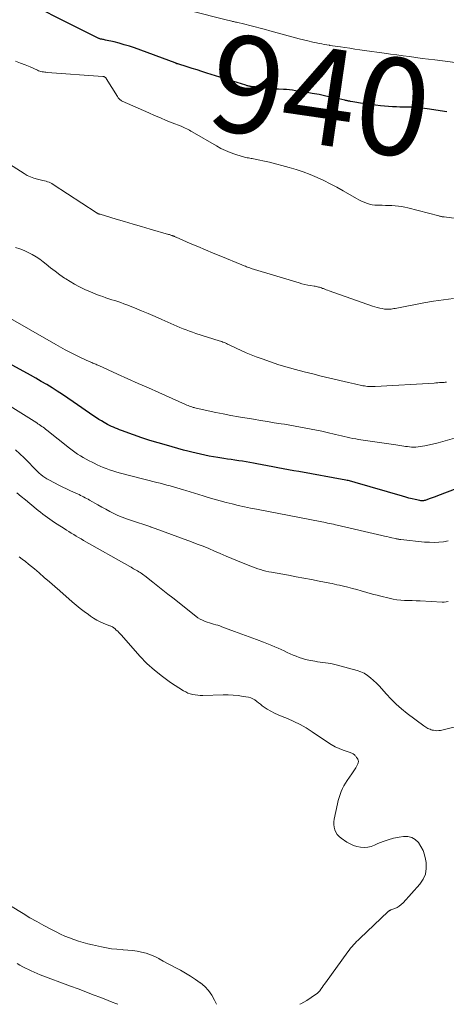
# Model space of a CAD drawing. Units: feet. Extents: x 1920000 to 1925023, y 539992 to 545002.
# Drawn here: x 1922859 to 1922947, y 540000 to 540203 of the extents above; entities that cross this region are included whole.
import ezdxf
from ezdxf.enums import TextEntityAlignment as Align

# ---------------------------------------------------------------- set-up
doc = ezdxf.new("R2010")
doc.units = ezdxf.units.FT
doc.header["$LTSCALE"] = 100
doc.header["$MEASUREMENT"] = 0
for name, color, linetype, lineweight in [('CONTOUR INDEX', 32, 'Continuous', 25), ('CONTOUR INDEX LABEL', 7, 'Continuous', 15), ('CONTOUR INTERMEDIATE', 40, 'Continuous', 15)]:
    doc.layers.add(name, color=color, linetype=linetype, lineweight=lineweight)
doc.styles.add('slant', font='romans.shx', dxfattribs={"oblique": 14.999978})

msp = doc.modelspace()

# ---------------------------------------------------------------- linework, layer by layer
at = {"layer": 'CONTOUR INDEX', "flags": 128}
for points, elevation in [([(1922946.76, 540184), (1922945.41, 540184.23), (1922944.06, 540184.43), (1922942.71, 540184.61), (1922940.96, 540184.82), (1922940.48, 540184.88), (1922940, 540184.92), (1922939.52, 540184.94), (1922939.03, 540184.96), (1922938.55, 540184.97), (1922938.07, 540184.97), (1922937.59, 540184.98), (1922937.1, 540184.99), (1922936.4, 540185), (1922935.57, 540185.03), (1922934.74, 540185.07), (1922933.91, 540185.15), (1922933.08, 540185.25), (1922928.97, 540185.8), (1922928.57, 540185.86), (1922928.18, 540185.92), (1922927.79, 540185.98), (1922927.4, 540186.05), (1922926.92, 540186.13), (1922926.77, 540186.16), (1922926.62, 540186.19), (1922926.47, 540186.22), (1922926.32, 540186.25), (1922926.18, 540186.28), (1922926.03, 540186.31), (1922925.88, 540186.35), (1922925.73, 540186.38), (1922923.23, 540186.95), (1922921.82, 540187.25), (1922920.41, 540187.54), (1922919, 540187.79), (1922917.58, 540188.03), (1922915.57, 540188.34), (1922914.94, 540188.43), (1922914.3, 540188.51), (1922913.67, 540188.57), (1922913.03, 540188.62), (1922912.01, 540188.68), (1922911.88, 540188.69), (1922911.75, 540188.69), (1922911.62, 540188.7), (1922911.49, 540188.71), (1922911.36, 540188.72), (1922911.23, 540188.73), (1922911.09, 540188.74), (1922910.96, 540188.75), (1922908.09, 540189.03), (1922907.77, 540189.06), (1922907.46, 540189.09), (1922907.15, 540189.12), (1922906.83, 540189.15), (1922906.53, 540189.18), (1922906.37, 540189.2), (1922906.21, 540189.23), (1922906.05, 540189.26), (1922905.89, 540189.29), (1922905.73, 540189.33), (1922905.58, 540189.37), (1922905.42, 540189.41), (1922905.27, 540189.46), (1922897.26, 540191.98), (1922896.24, 540192.3), (1922895.22, 540192.62), (1922894.2, 540192.94), (1922893.19, 540193.26), (1922891.28, 540193.86), (1922891.21, 540193.88), (1922891.15, 540193.9), (1922891.08, 540193.92), (1922891.02, 540193.95), (1922890.93, 540193.98), (1922890.91, 540193.99), (1922890.89, 540194), (1922890.87, 540194.01), (1922890.85, 540194.02), (1922890.77, 540194.05), (1922890.75, 540194.06), (1922890.73, 540194.07), (1922890.72, 540194.08), (1922890.7, 540194.08), (1922882.31, 540197.16), (1922881.27, 540197.51), (1922880.22, 540197.84), (1922879.16, 540198.14), (1922878.1, 540198.4), (1922876.33, 540198.8), (1922876.14, 540198.85), (1922875.95, 540198.89), (1922875.76, 540198.93), (1922875.57, 540198.96), (1922875.46, 540198.98), (1922875.33, 540199.01), (1922875.2, 540199.05), (1922875.06, 540199.09), (1922874.94, 540199.14), (1922874.81, 540199.19), (1922874.68, 540199.24), (1922874.56, 540199.3), (1922874.43, 540199.36), (1922872.5, 540200.36), (1922871.4, 540200.92), (1922870.31, 540201.48), (1922869.21, 540202.03), (1922868.11, 540202.58), (1922861.8, 540205.69)], 940), ([(1922954.79, 540108.59), (1922944.81, 540104.81), (1922944.39, 540104.65), (1922943.97, 540104.49), (1922943.54, 540104.34), (1922943.12, 540104.18), (1922942.62, 540103.99), (1922942.45, 540103.94), (1922942.27, 540103.89), (1922942.1, 540103.85), (1922941.92, 540103.82), (1922941.74, 540103.81), (1922941.56, 540103.81), (1922941.38, 540103.83), (1922941.2, 540103.86), (1922940.24, 540104.06), (1922939.58, 540104.21), (1922938.93, 540104.37), (1922938.28, 540104.54), (1922937.63, 540104.73), (1922927.88, 540107.6), (1922927.64, 540107.67), (1922927.4, 540107.73), (1922927.16, 540107.8), (1922926.92, 540107.86), (1922926.67, 540107.91), (1922926.43, 540107.97), (1922926.19, 540108.02), (1922925.94, 540108.06), (1922916.25, 540109.82), (1922915.17, 540110.01), (1922914.08, 540110.21), (1922913, 540110.42), (1922911.92, 540110.62), (1922910.84, 540110.82), (1922909.75, 540111.03), (1922908.67, 540111.23), (1922907.59, 540111.43), (1922906.88, 540111.56), (1922906.12, 540111.7), (1922905.35, 540111.83), (1922904.58, 540111.95), (1922903.82, 540112.07), (1922903.05, 540112.18), (1922902.28, 540112.3), (1922901.51, 540112.41), (1922900.74, 540112.53), (1922899.52, 540112.73), (1922898.62, 540112.87), (1922897.73, 540113.03), (1922896.84, 540113.21), (1922895.95, 540113.4), (1922895.07, 540113.6), (1922894.18, 540113.81), (1922893.3, 540114.04), (1922892.43, 540114.27), (1922888.93, 540115.24), (1922887.22, 540115.74), (1922885.51, 540116.26), (1922883.82, 540116.82), (1922882.14, 540117.4), (1922879.61, 540118.31), (1922879.2, 540118.46), (1922878.78, 540118.62), (1922878.37, 540118.79), (1922877.96, 540118.96), (1922877.56, 540119.14), (1922877.16, 540119.34), (1922876.77, 540119.54), (1922876.38, 540119.76), (1922876.06, 540119.94), (1922875.52, 540120.26), (1922874.99, 540120.59), (1922874.46, 540120.93), (1922873.94, 540121.28), (1922869.64, 540124.24), (1922868.57, 540124.97), (1922867.49, 540125.69), (1922866.4, 540126.39), (1922865.31, 540127.08), (1922864.2, 540127.76), (1922863.09, 540128.42), (1922861.97, 540129.06), (1922860.83, 540129.69), (1922851.12, 540134.98)], 920)]:
    msp.add_lwpolyline(points, dxfattribs=dict(at, elevation=elevation))
at = {"layer": 'CONTOUR INTERMEDIATE', "flags": 128}
for points, elevation in [([(1922950.05, 540193.97), (1922944.31, 540194.69), (1922943, 540194.86), (1922941.69, 540195.02), (1922940.38, 540195.19), (1922939.07, 540195.37), (1922937.76, 540195.54), (1922936.46, 540195.72), (1922935.15, 540195.9), (1922933.84, 540196.08), (1922929.8, 540196.65), (1922928.78, 540196.8), (1922927.77, 540196.94), (1922926.75, 540197.09), (1922925.74, 540197.23), (1922924.83, 540197.37), (1922924.27, 540197.45), (1922923.71, 540197.53), (1922923.15, 540197.62), (1922922.6, 540197.7), (1922922.54, 540197.71), (1922922.01, 540197.8), (1922921.48, 540197.89), (1922920.95, 540197.98), (1922920.42, 540198.08), (1922919.9, 540198.19), (1922919.37, 540198.3), (1922918.85, 540198.43), (1922918.33, 540198.56), (1922916.33, 540199.07), (1922914.81, 540199.47), (1922913.29, 540199.87), (1922911.78, 540200.29), (1922910.27, 540200.7), (1922909.34, 540200.96), (1922908.28, 540201.25), (1922907.22, 540201.53), (1922906.15, 540201.79), (1922905.09, 540202.05), (1922903.37, 540202.46), (1922903.16, 540202.51), (1922902.95, 540202.56), (1922902.73, 540202.61), (1922902.52, 540202.65), (1922902.38, 540202.69), (1922902.1, 540202.75), (1922901.82, 540202.82), (1922901.54, 540202.88), (1922901.26, 540202.95), (1922893.89, 540204.85)], 944), ([(1922948.73, 540162), (1922946.23, 540162.32), (1922946.09, 540162.34), (1922945.96, 540162.36), (1922945.82, 540162.38), (1922945.68, 540162.4), (1922945.55, 540162.43), (1922945.41, 540162.46), (1922945.28, 540162.49), (1922945.14, 540162.52), (1922938.74, 540164.21), (1922938.09, 540164.36), (1922937.43, 540164.48), (1922936.78, 540164.57), (1922936.11, 540164.63), (1922935.45, 540164.66), (1922934.78, 540164.69), (1922934.11, 540164.71), (1922933.45, 540164.72), (1922932.5, 540164.73), (1922931.92, 540164.77), (1922931.34, 540164.85), (1922930.78, 540164.98), (1922930.22, 540165.15), (1922929.68, 540165.37), (1922929.14, 540165.61), (1922928.62, 540165.87), (1922928.1, 540166.15), (1922925.4, 540167.71), (1922924.07, 540168.45), (1922922.72, 540169.17), (1922921.36, 540169.84), (1922919.98, 540170.49), (1922918.57, 540171.08), (1922917.15, 540171.62), (1922915.71, 540172.09), (1922914.25, 540172.51), (1922910.18, 540173.59), (1922909.5, 540173.76), (1922908.83, 540173.92), (1922908.15, 540174.06), (1922907.46, 540174.19), (1922906.62, 540174.34), (1922906.36, 540174.38), (1922906.09, 540174.43), (1922905.83, 540174.48), (1922905.57, 540174.52), (1922905.31, 540174.57), (1922905.05, 540174.63), (1922904.79, 540174.7), (1922904.54, 540174.78), (1922903.04, 540175.26), (1922902.06, 540175.61), (1922901.09, 540176.01), (1922900.15, 540176.46), (1922899.23, 540176.96), (1922894.2, 540179.87), (1922893.92, 540180.03), (1922893.65, 540180.19), (1922893.37, 540180.34), (1922893.09, 540180.49), (1922892.8, 540180.63), (1922892.52, 540180.77), (1922892.23, 540180.9), (1922891.93, 540181.02), (1922890.09, 540181.75), (1922888.88, 540182.24), (1922887.67, 540182.74), (1922886.47, 540183.25), (1922885.27, 540183.77), (1922879.8, 540186.21), (1922879.64, 540186.29), (1922879.49, 540186.38), (1922879.35, 540186.48), (1922879.22, 540186.6), (1922879.1, 540186.72), (1922878.98, 540186.85), (1922878.88, 540186.99), (1922878.78, 540187.14), (1922876.5, 540190.86), (1922876.45, 540190.94), (1922876.38, 540191.01), (1922876.31, 540191.07), (1922876.23, 540191.13), (1922876.15, 540191.19), (1922876.11, 540191.21), (1922876.06, 540191.23), (1922876.02, 540191.25), (1922875.97, 540191.26), (1922875.92, 540191.27), (1922875.86, 540191.28), (1922875.81, 540191.28), (1922875.76, 540191.29), (1922864.31, 540192.12), (1922864.05, 540192.15), (1922863.79, 540192.18), (1922863.54, 540192.22), (1922863.29, 540192.27), (1922863.03, 540192.33), (1922862.79, 540192.4), (1922862.54, 540192.48), (1922862.3, 540192.58), (1922860.79, 540193.24), (1922859.79, 540193.66), (1922858.78, 540194.05), (1922857.76, 540194.42)], 936), ([(1922948.14, 540145.49), (1922946.09, 540145.25), (1922944.04, 540144.94), (1922942.01, 540144.59), (1922936.12, 540143.47), (1922935.85, 540143.42), (1922935.57, 540143.37), (1922935.29, 540143.33), (1922935.01, 540143.3), (1922934.73, 540143.28), (1922934.45, 540143.28), (1922934.18, 540143.3), (1922933.9, 540143.34), (1922933.42, 540143.42), (1922932.91, 540143.52), (1922932.4, 540143.64), (1922931.9, 540143.79), (1922931.4, 540143.95), (1922922.46, 540147.1), (1922922.16, 540147.21), (1922921.87, 540147.31), (1922921.58, 540147.42), (1922921.29, 540147.54), (1922921.13, 540147.6), (1922920.92, 540147.68), (1922920.71, 540147.75), (1922920.5, 540147.82), (1922920.29, 540147.88), (1922920.07, 540147.93), (1922919.85, 540147.98), (1922919.63, 540148.02), (1922919.42, 540148.06), (1922918.66, 540148.18), (1922918.06, 540148.28), (1922917.47, 540148.41), (1922916.88, 540148.55), (1922916.3, 540148.72), (1922906.4, 540151.73), (1922906.15, 540151.81), (1922905.91, 540151.89), (1922905.67, 540151.97), (1922905.43, 540152.06), (1922905.19, 540152.15), (1922904.95, 540152.24), (1922904.72, 540152.34), (1922904.48, 540152.43), (1922900.1, 540154.23), (1922898.52, 540154.88), (1922896.96, 540155.53), (1922895.39, 540156.2), (1922893.83, 540156.87), (1922890.93, 540158.13), (1922890.82, 540158.18), (1922890.71, 540158.23), (1922890.6, 540158.28), (1922890.5, 540158.33), (1922890.39, 540158.37), (1922890.28, 540158.42), (1922890.17, 540158.46), (1922890.06, 540158.5), (1922889.98, 540158.53), (1922889.83, 540158.58), (1922889.67, 540158.63), (1922889.52, 540158.68), (1922889.37, 540158.73), (1922885.56, 540159.83), (1922883.8, 540160.34), (1922882.05, 540160.85), (1922880.29, 540161.37), (1922878.53, 540161.89), (1922875.21, 540162.87), (1922875.12, 540162.9), (1922875.03, 540162.93), (1922874.94, 540162.97), (1922874.85, 540163), (1922874.77, 540163.04), (1922874.72, 540163.06), (1922874.67, 540163.09), (1922874.63, 540163.12), (1922874.58, 540163.15), (1922874.54, 540163.18), (1922874.49, 540163.2), (1922874.44, 540163.23), (1922874.4, 540163.26), (1922865.57, 540169.03), (1922865.29, 540169.2), (1922865, 540169.35), (1922864.69, 540169.48), (1922864.38, 540169.59), (1922864.07, 540169.68), (1922863.75, 540169.77), (1922863.43, 540169.85), (1922863.1, 540169.93), (1922862.29, 540170.12), (1922861.58, 540170.33), (1922860.88, 540170.58), (1922860.21, 540170.9), (1922859.56, 540171.26), (1922853.24, 540175.24)], 932), ([(1922946.67, 540128.26), (1922946.44, 540128.24), (1922946.2, 540128.22), (1922945.97, 540128.2), (1922945.67, 540128.18), (1922945.28, 540128.16), (1922944.89, 540128.13), (1922944.51, 540128.11), (1922944.12, 540128.09), (1922932, 540127.4), (1922931.68, 540127.38), (1922931.36, 540127.38), (1922931.04, 540127.38), (1922930.72, 540127.38), (1922930.4, 540127.4), (1922930.08, 540127.43), (1922929.77, 540127.48), (1922929.45, 540127.53), (1922928.88, 540127.65), (1922928.29, 540127.77), (1922927.69, 540127.9), (1922927.1, 540128.03), (1922926.5, 540128.17), (1922922.62, 540129.09), (1922920.86, 540129.52), (1922919.09, 540129.95), (1922917.33, 540130.4), (1922915.57, 540130.86), (1922915.53, 540130.87), (1922913.8, 540131.35), (1922912.08, 540131.87), (1922910.38, 540132.44), (1922908.68, 540133.04), (1922907.41, 540133.51), (1922906.37, 540133.92), (1922905.33, 540134.34), (1922904.31, 540134.8), (1922903.3, 540135.27), (1922901.75, 540136.02), (1922901.51, 540136.13), (1922901.28, 540136.24), (1922901.04, 540136.34), (1922900.8, 540136.44), (1922900.56, 540136.53), (1922900.32, 540136.62), (1922900.07, 540136.71), (1922899.82, 540136.79), (1922894.97, 540138.32), (1922894.3, 540138.54), (1922893.65, 540138.77), (1922893, 540139.02), (1922892.35, 540139.27), (1922891.7, 540139.54), (1922891.06, 540139.82), (1922890.42, 540140.09), (1922889.79, 540140.38), (1922887.97, 540141.2), (1922886.57, 540141.82), (1922885.17, 540142.42), (1922883.76, 540143), (1922882.34, 540143.57), (1922880.72, 540144.2), (1922880.11, 540144.43), (1922879.49, 540144.66), (1922878.87, 540144.87), (1922878.25, 540145.07), (1922877.62, 540145.27), (1922877, 540145.47), (1922876.38, 540145.68), (1922875.76, 540145.89), (1922875.34, 540146.03), (1922874.51, 540146.33), (1922873.7, 540146.65), (1922872.89, 540146.99), (1922872.09, 540147.35), (1922871.79, 540147.5), (1922870.85, 540147.96), (1922869.94, 540148.46), (1922869.04, 540149), (1922868.17, 540149.56), (1922867.91, 540149.73), (1922866.93, 540150.42), (1922865.96, 540151.12), (1922865.01, 540151.84), (1922864.07, 540152.59), (1922863.5, 540153.04), (1922862.76, 540153.6), (1922862, 540154.12), (1922861.2, 540154.59), (1922860.38, 540155.02), (1922859.53, 540155.4), (1922858.67, 540155.75), (1922857.79, 540156.05)], 928), ([(1922949.81, 540117.15), (1922945.91, 540116.01), (1922945, 540115.76), (1922944.09, 540115.53), (1922943.17, 540115.33), (1922942.24, 540115.15), (1922941.25, 540114.98), (1922940.82, 540114.92), (1922940.39, 540114.88), (1922939.95, 540114.88), (1922939.52, 540114.89), (1922939.45, 540114.89), (1922939.05, 540114.93), (1922938.65, 540114.97), (1922938.26, 540115.02), (1922937.86, 540115.07), (1922937.46, 540115.14), (1922937.07, 540115.2), (1922936.67, 540115.26), (1922936.27, 540115.32), (1922928.56, 540116.46), (1922927.96, 540116.56), (1922927.36, 540116.66), (1922926.77, 540116.78), (1922926.18, 540116.91), (1922925.59, 540117.05), (1922925, 540117.19), (1922924.41, 540117.33), (1922923.82, 540117.47), (1922922.06, 540117.89), (1922920.96, 540118.14), (1922919.87, 540118.38), (1922918.77, 540118.6), (1922917.67, 540118.81), (1922916.57, 540119), (1922915.46, 540119.2), (1922914.36, 540119.38), (1922913.25, 540119.57), (1922912.6, 540119.68), (1922911.16, 540119.91), (1922909.73, 540120.15), (1922908.3, 540120.39), (1922906.86, 540120.63), (1922903.75, 540121.14), (1922902.19, 540121.41), (1922900.64, 540121.7), (1922899.09, 540122.02), (1922897.54, 540122.35), (1922894.77, 540122.97), (1922894.62, 540123.01), (1922894.46, 540123.05), (1922894.31, 540123.1), (1922894.15, 540123.15), (1922893.92, 540123.24), (1922893.65, 540123.34), (1922893.39, 540123.44), (1922893.12, 540123.55), (1922892.86, 540123.67), (1922887.37, 540126.11), (1922885.23, 540127.06), (1922883.09, 540128.02), (1922880.96, 540128.97), (1922878.82, 540129.93), (1922874.95, 540131.67), (1922874.75, 540131.76), (1922874.55, 540131.85), (1922874.35, 540131.94), (1922874.15, 540132.03), (1922873.94, 540132.12), (1922873.74, 540132.2), (1922873.54, 540132.29), (1922873.34, 540132.38), (1922872.83, 540132.59), (1922872.38, 540132.79), (1922871.93, 540132.99), (1922871.48, 540133.2), (1922871.03, 540133.41), (1922869.95, 540133.95), (1922868.96, 540134.44), (1922867.99, 540134.95), (1922867.02, 540135.47), (1922866.07, 540136.01), (1922855.79, 540141.93)], 924), ([(1922947.06, 540095.52), (1922946.09, 540095.37), (1922945.11, 540095.27), (1922944.14, 540095.23), (1922943.16, 540095.25), (1922942.18, 540095.31), (1922937.29, 540095.82), (1922937.14, 540095.83), (1922936.99, 540095.85), (1922936.84, 540095.88), (1922936.69, 540095.91), (1922936.64, 540095.92), (1922936.52, 540095.94), (1922936.4, 540095.97), (1922936.28, 540095.99), (1922936.15, 540096.02), (1922935.39, 540096.19), (1922934.88, 540096.31), (1922934.38, 540096.42), (1922933.87, 540096.54), (1922933.37, 540096.65), (1922924.17, 540098.78), (1922923.77, 540098.88), (1922923.37, 540098.97), (1922922.96, 540099.05), (1922922.56, 540099.14), (1922922.16, 540099.22), (1922921.76, 540099.3), (1922921.36, 540099.38), (1922920.95, 540099.46), (1922907.51, 540102.07), (1922906.25, 540102.32), (1922904.99, 540102.58), (1922903.74, 540102.86), (1922902.48, 540103.15), (1922901.24, 540103.47), (1922900, 540103.79), (1922898.76, 540104.15), (1922897.53, 540104.51), (1922896.47, 540104.84), (1922895.57, 540105.12), (1922894.67, 540105.4), (1922893.78, 540105.68), (1922892.88, 540105.96), (1922892.45, 540106.09), (1922891.77, 540106.3), (1922891.08, 540106.5), (1922890.4, 540106.69), (1922889.71, 540106.87), (1922889.01, 540107.05), (1922888.32, 540107.23), (1922887.63, 540107.41), (1922886.94, 540107.59), (1922879.15, 540109.59), (1922878.48, 540109.77), (1922877.82, 540109.97), (1922877.16, 540110.19), (1922876.51, 540110.43), (1922875.87, 540110.69), (1922875.23, 540110.96), (1922874.6, 540111.24), (1922873.97, 540111.54), (1922873.57, 540111.74), (1922872.96, 540112.05), (1922872.36, 540112.38), (1922871.76, 540112.72), (1922871.17, 540113.08), (1922870.59, 540113.45), (1922870.02, 540113.84), (1922869.47, 540114.24), (1922868.92, 540114.66), (1922864.24, 540118.38), (1922863.98, 540118.58), (1922863.73, 540118.77), (1922863.47, 540118.97), (1922863.21, 540119.15), (1922862.95, 540119.34), (1922862.68, 540119.52), (1922862.41, 540119.7), (1922862.14, 540119.87), (1922856.11, 540123.68)], 916), ([(1922947.03, 540083.01), (1922946.63, 540082.95), (1922946.23, 540082.93), (1922945.82, 540082.93), (1922941.25, 540083.16), (1922940.44, 540083.2), (1922939.64, 540083.23), (1922938.84, 540083.26), (1922938.04, 540083.28), (1922937.24, 540083.33), (1922936.45, 540083.41), (1922935.66, 540083.54), (1922934.88, 540083.71), (1922933.13, 540084.14), (1922932.41, 540084.32), (1922931.69, 540084.51), (1922930.96, 540084.71), (1922930.25, 540084.91), (1922929.1, 540085.25), (1922928.19, 540085.5), (1922927.28, 540085.75), (1922926.36, 540085.98), (1922925.44, 540086.2), (1922924.6, 540086.4), (1922924.1, 540086.51), (1922923.6, 540086.62), (1922923.09, 540086.73), (1922922.59, 540086.83), (1922920.42, 540087.24), (1922918.84, 540087.55), (1922917.25, 540087.85), (1922915.66, 540088.14), (1922914.07, 540088.44), (1922910.58, 540089.08), (1922910.01, 540089.19), (1922909.45, 540089.32), (1922908.89, 540089.46), (1922908.33, 540089.62), (1922907.78, 540089.79), (1922907.23, 540089.97), (1922906.68, 540090.18), (1922906.14, 540090.39), (1922903.59, 540091.43), (1922902.4, 540091.93), (1922901.21, 540092.42), (1922900.03, 540092.93), (1922898.85, 540093.43), (1922897.66, 540093.94), (1922896.47, 540094.42), (1922895.27, 540094.89), (1922894.07, 540095.34), (1922885.86, 540098.35), (1922885.85, 540098.36), (1922885.83, 540098.36), (1922885.82, 540098.37), (1922885.8, 540098.37), (1922885.74, 540098.39), (1922885.72, 540098.4), (1922885.71, 540098.4), (1922885.69, 540098.41), (1922885.67, 540098.42), (1922881.53, 540099.79), (1922880.64, 540100.1), (1922879.77, 540100.43), (1922878.91, 540100.8), (1922878.06, 540101.2), (1922877.22, 540101.62), (1922876.39, 540102.05), (1922875.56, 540102.5), (1922874.74, 540102.96), (1922873.05, 540103.94), (1922872.74, 540104.11), (1922872.44, 540104.28), (1922872.14, 540104.45), (1922871.83, 540104.61), (1922871.52, 540104.76), (1922871.21, 540104.92), (1922870.9, 540105.07), (1922870.58, 540105.21), (1922869.74, 540105.59), (1922869.01, 540105.93), (1922868.28, 540106.27), (1922867.56, 540106.63), (1922866.84, 540106.99), (1922864.67, 540108.1), (1922864.24, 540108.35), (1922863.82, 540108.61), (1922863.42, 540108.9), (1922863.03, 540109.2), (1922862.65, 540109.53), (1922862.29, 540109.87), (1922861.93, 540110.21), (1922861.58, 540110.57), (1922860.37, 540111.84), (1922859.53, 540112.69), (1922858.66, 540113.51), (1922857.77, 540114.3)], 912), ([(1922955.75, 540059.02), (1922945.46, 540056.48), (1922945.09, 540056.42), (1922944.73, 540056.4), (1922944.37, 540056.42), (1922944.01, 540056.49), (1922943.76, 540056.55), (1922943.53, 540056.62), (1922943.3, 540056.69), (1922943.07, 540056.79), (1922942.85, 540056.89), (1922942.64, 540057), (1922942.43, 540057.13), (1922942.23, 540057.26), (1922942.03, 540057.4), (1922938.6, 540059.97), (1922937.43, 540060.9), (1922936.31, 540061.88), (1922935.25, 540062.92), (1922934.23, 540064.01), (1922933.33, 540065.04), (1922932.79, 540065.64), (1922932.23, 540066.23), (1922931.64, 540066.79), (1922931.04, 540067.34), (1922930.4, 540067.82), (1922929.73, 540068.24), (1922929, 540068.56), (1922928.24, 540068.83), (1922923.95, 540069.98), (1922923.41, 540070.11), (1922922.86, 540070.23), (1922922.31, 540070.32), (1922921.76, 540070.39), (1922921.2, 540070.46), (1922920.65, 540070.53), (1922920.1, 540070.62), (1922919.55, 540070.72), (1922918.26, 540070.97), (1922917.6, 540071.11), (1922916.95, 540071.29), (1922916.31, 540071.5), (1922915.68, 540071.74), (1922915.05, 540072), (1922914.44, 540072.28), (1922913.82, 540072.56), (1922913.21, 540072.86), (1922913.19, 540072.87), (1922912.57, 540073.16), (1922911.94, 540073.45), (1922911.31, 540073.71), (1922910.67, 540073.97), (1922908.97, 540074.63), (1922907.47, 540075.2), (1922905.98, 540075.77), (1922904.48, 540076.33), (1922902.98, 540076.89), (1922900.37, 540077.85), (1922899.94, 540078), (1922899.51, 540078.14), (1922899.07, 540078.26), (1922898.64, 540078.38), (1922898.2, 540078.5), (1922897.77, 540078.63), (1922897.34, 540078.77), (1922896.91, 540078.93), (1922896.79, 540078.98), (1922896.32, 540079.19), (1922895.86, 540079.43), (1922895.42, 540079.71), (1922895, 540080.01), (1922890.23, 540083.77), (1922889.19, 540084.59), (1922888.15, 540085.41), (1922887.11, 540086.23), (1922886.07, 540087.05), (1922884.47, 540088.32), (1922884.22, 540088.5), (1922883.98, 540088.68), (1922883.73, 540088.86), (1922883.47, 540089.02), (1922883.21, 540089.19), (1922882.95, 540089.34), (1922882.68, 540089.5), (1922882.42, 540089.65), (1922882.14, 540089.79), (1922881.88, 540089.94), (1922881.61, 540090.09), (1922881.34, 540090.24), (1922871.8, 540095.65), (1922871.29, 540095.94), (1922870.79, 540096.24), (1922870.28, 540096.54), (1922869.78, 540096.85), (1922869.28, 540097.16), (1922868.79, 540097.47), (1922868.29, 540097.78), (1922867.79, 540098.1), (1922866.36, 540099), (1922865.85, 540099.33), (1922865.35, 540099.66), (1922864.85, 540100), (1922864.36, 540100.35), (1922863.87, 540100.71), (1922863.39, 540101.07), (1922862.91, 540101.45), (1922862.44, 540101.83), (1922860.71, 540103.26), (1922859.83, 540103.98), (1922858.95, 540104.7), (1922858.07, 540105.42)], 908), ([(1922916.41, 540000), (1922916.63, 540000.09), (1922917.89, 540000.8), (1922919.68, 540002.01), (1922920, 540002.25), (1922920.29, 540002.51), (1922920.55, 540002.81), (1922920.79, 540003.12), (1922921.01, 540003.45), (1922921.24, 540003.78), (1922921.47, 540004.11), (1922921.7, 540004.43), (1922926.35, 540010.8), (1922926.63, 540011.17), (1922926.91, 540011.54), (1922927.21, 540011.9), (1922927.52, 540012.24), (1922927.84, 540012.59), (1922928.16, 540012.92), (1922928.49, 540013.25), (1922928.82, 540013.57), (1922934.65, 540019.11), (1922934.71, 540019.17), (1922934.78, 540019.22), (1922934.84, 540019.27), (1922934.91, 540019.32), (1922934.98, 540019.36), (1922935.06, 540019.4), (1922935.13, 540019.43), (1922935.21, 540019.46), (1922936.04, 540019.76), (1922936.51, 540019.98), (1922936.96, 540020.23), (1922937.36, 540020.55), (1922937.73, 540020.91), (1922941.16, 540024.76), (1922941.85, 540025.78), (1922942.33, 540026.86), (1922942.5, 540028.02), (1922942.48, 540029.25), (1922942.37, 540029.9), (1922942.15, 540030.83), (1922941.85, 540031.72), (1922941.42, 540032.55), (1922940.91, 540033.35), (1922940.26, 540033.96), (1922939.54, 540034.4), (1922938.73, 540034.58), (1922937.84, 540034.59), (1922936.9, 540034.44), (1922935.78, 540034.22), (1922934.68, 540033.93), (1922933.6, 540033.55), (1922932.55, 540033.12), (1922931.85, 540032.8), (1922931.15, 540032.54), (1922930.43, 540032.37), (1922929.69, 540032.33), (1922928.94, 540032.37), (1922928.21, 540032.52), (1922927.49, 540032.74), (1922926.81, 540033.06), (1922926.16, 540033.44), (1922924.95, 540034.26), (1922924.52, 540034.62), (1922924.15, 540035.02), (1922923.87, 540035.48), (1922923.64, 540035.99), (1922923.5, 540036.53), (1922923.43, 540037.08), (1922923.44, 540037.63), (1922923.51, 540038.18), (1922924.2, 540041.36), (1922924.36, 540041.99), (1922924.53, 540042.62), (1922924.73, 540043.25), (1922924.96, 540043.86), (1922925.22, 540044.46), (1922925.51, 540045.04), (1922925.84, 540045.6), (1922926.2, 540046.15), (1922927.17, 540047.5), (1922927.45, 540047.91), (1922927.72, 540048.32), (1922927.97, 540048.75), (1922928.21, 540049.18), (1922928.4, 540049.55), (1922928.49, 540049.8), (1922928.52, 540050.05), (1922928.47, 540050.3), (1922928.37, 540050.54), (1922928.23, 540050.76), (1922928.15, 540050.89), (1922928.06, 540051.01), (1922927.97, 540051.13), (1922927.88, 540051.25), (1922927.77, 540051.37), (1922927.67, 540051.47), (1922927.54, 540051.56), (1922927.42, 540051.64), (1922927.27, 540051.71), (1922927.13, 540051.78), (1922926.99, 540051.84), (1922926.85, 540051.89), (1922925.38, 540052.38), (1922924.52, 540052.71), (1922923.69, 540053.09), (1922922.88, 540053.54), (1922922.11, 540054.03), (1922918.97, 540056.2), (1922917.75, 540056.98), (1922916.5, 540057.7), (1922915.2, 540058.33), (1922913.87, 540058.9), (1922912.78, 540059.32), (1922911.98, 540059.66), (1922911.21, 540060.02), (1922910.45, 540060.44), (1922909.71, 540060.88), (1922909.09, 540061.29), (1922908.68, 540061.56), (1922908.29, 540061.85), (1922907.9, 540062.15), (1922907.53, 540062.46), (1922907.14, 540062.75), (1922906.73, 540062.99), (1922906.29, 540063.16), (1922905.83, 540063.29), (1922904.75, 540063.48), (1922903.73, 540063.64), (1922902.7, 540063.75), (1922901.67, 540063.79), (1922900.63, 540063.8), (1922896.4, 540063.68), (1922895.88, 540063.68), (1922895.37, 540063.71), (1922894.85, 540063.78), (1922894.34, 540063.87), (1922893.84, 540064.01), (1922893.36, 540064.18), (1922892.9, 540064.4), (1922892.45, 540064.66), (1922889.78, 540066.36), (1922888.07, 540067.57), (1922886.42, 540068.86), (1922884.9, 540070.27), (1922883.44, 540071.78), (1922879.63, 540076.07), (1922879.38, 540076.35), (1922879.11, 540076.63), (1922878.85, 540076.9), (1922878.57, 540077.16), (1922878.24, 540077.47), (1922878.12, 540077.57), (1922878.01, 540077.66), (1922877.88, 540077.74), (1922877.75, 540077.81), (1922877.61, 540077.87), (1922877.47, 540077.94), (1922877.33, 540078), (1922877.2, 540078.05), (1922876, 540078.53), (1922875.27, 540078.85), (1922874.57, 540079.21), (1922873.89, 540079.61), (1922873.23, 540080.05), (1922872.8, 540080.35), (1922871.95, 540080.97), (1922871.11, 540081.62), (1922870.29, 540082.29), (1922869.49, 540082.97), (1922866.92, 540085.23), (1922865.86, 540086.16), (1922864.78, 540087.09), (1922863.71, 540088.02), (1922862.63, 540088.95), (1922861.7, 540089.75), (1922861.09, 540090.27), (1922860.46, 540090.77), (1922859.82, 540091.27), (1922859.17, 540091.75), (1922858.52, 540092.22)], 904), ([(1922856.75, 540020.33), (1922859.35, 540018.71), (1922860.75, 540017.86), (1922862.16, 540017.04), (1922863.59, 540016.26), (1922865.03, 540015.5), (1922866.16, 540014.93), (1922867.06, 540014.49), (1922867.96, 540014.08), (1922868.88, 540013.7), (1922869.81, 540013.34), (1922870.75, 540013.01), (1922871.7, 540012.72), (1922872.66, 540012.46), (1922873.63, 540012.23), (1922875.49, 540011.83), (1922876.55, 540011.63), (1922877.61, 540011.47), (1922878.68, 540011.35), (1922879.76, 540011.27), (1922880, 540011.26), (1922880.95, 540011.18), (1922881.9, 540011.08), (1922882.85, 540010.94), (1922883.79, 540010.76), (1922884.71, 540010.52), (1922885.61, 540010.23), (1922886.49, 540009.85), (1922887.34, 540009.42), (1922887.39, 540009.39), (1922888.25, 540008.91), (1922889.12, 540008.44), (1922889.99, 540007.97), (1922890.86, 540007.5), (1922891.8, 540007.01), (1922892.85, 540006.42), (1922893.89, 540005.81), (1922894.9, 540005.14), (1922895.89, 540004.45), (1922895.95, 540004.4), (1922896.82, 540003.65), (1922897.61, 540002.82), (1922898.26, 540001.88), (1922898.82, 540000.87), (1922899.21, 540000)], 904), ([(1922858.12, 540008.42), (1922858.69, 540008.09), (1922859.26, 540007.76), (1922859.84, 540007.46), (1922860.43, 540007.16), (1922861.03, 540006.87), (1922861.63, 540006.6), (1922862.24, 540006.35), (1922862.85, 540006.11), (1922869.13, 540003.76), (1922870.69, 540003.17), (1922872.25, 540002.58), (1922873.81, 540001.98), (1922875.37, 540001.38), (1922876.92, 540000.77), (1922877.69, 540000.47), (1922878.47, 540000.16), (1922878.89, 540000)], 908)]:
    msp.add_lwpolyline(points, dxfattribs=dict(at, elevation=elevation))

# ---------------------------------------------------------------- texts
at = {"layer": 'CONTOUR INDEX LABEL', "style": 'slant', "oblique": 15}
msp.add_text('940', height=20, rotation=351.7221, dxfattribs=at).set_placement((1922920.63, 540187.3, 940), align=Align.MIDDLE_CENTER)

doc.saveas('drawing.dxf')
